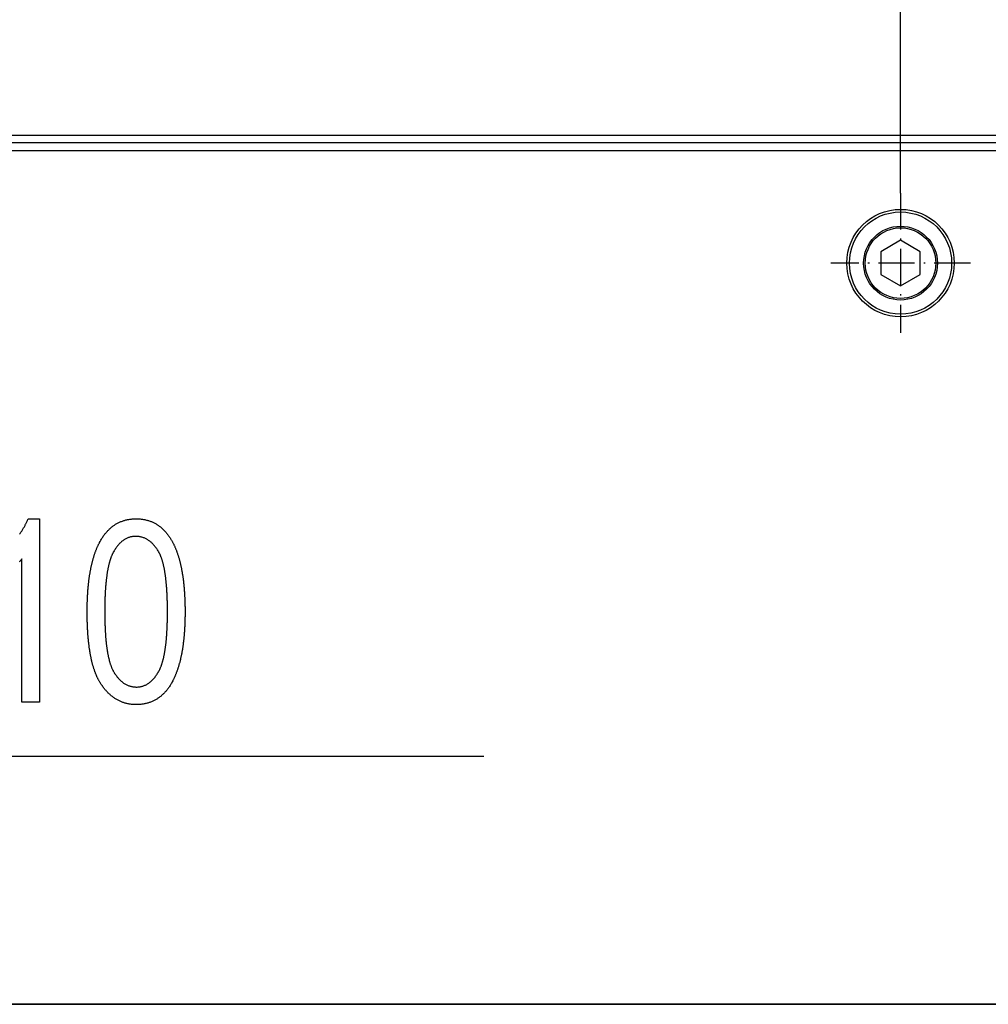
# Model space of a CAD drawing. Extents: x -2187 to 1432, y -151 to 4063.
# Drawn here: x 531 to 853, y 2843 to 3170 of the extents above; entities that cross this region are included whole.
import ezdxf

# ---------------------------------------------------------------- set-up
doc = ezdxf.new("R2010")
doc.units = 0
doc.header["$MEASUREMENT"] = 0
doc.linetypes.add('DASHDOT', pattern=[18.5, 12, -3, 0.5, -3])
doc.layers.get('0').update_dxf_attribs({"linetype": 'CONTINUOUS'})

msp = doc.modelspace()

# ---------------------------------------------------------------- linework, layer by layer
at = {"color": 7}
for p, q in [((823.421875, 3112.42627), (823.421875, 3276.328857)), ((79.946655, 3131.731201), (974.946594, 3131.731201)), ((79.946655, 3129.231201), (974.946594, 3129.231201)), ((947.568115, 3126.481201), (105.268066, 3126.481201)), ((823.421875, 3096.794434), (816.871826, 3093.012695)), ((829.971802, 3093.012695), (823.421875, 3096.794434)), ((816.871826, 3093.012695), (816.871826, 3085.449463)), ((829.971802, 3085.449463), (829.971802, 3093.012695)), ((816.871826, 3085.449463), (823.421875, 3081.667969)), ((823.421875, 3081.667969), (829.971802, 3085.449463)), ((947.291565, 2843.231201), (106.544678, 2843.231201)), ((106.544678, 2843.231201), (947.291565, 2843.231201)), ((106.544678, 2843.231201), (947.291565, 2843.231201))]:
    msp.add_line(p, q, dxfattribs=at)
at = {"color": 7, "linetype": 'DASHDOT'}
for p, q in [((823.421875, 3112.42627), (823.421875, 3066.036133)), ((846.616821, 3089.231201), (800.226807, 3089.231201))]:
    msp.add_line(p, q, dxfattribs=at)
at = {"color": 7}
for points in [[(232, 3086), (312, 2925.610352), (685.05188, 2925.610352)], [(530.886963, 2999.260742), (531.034668, 2999.468018), (531.179443, 2999.675049), (531.32135, 2999.881836), (531.460327, 3000.088379), (531.596436, 3000.294678), (531.729675, 3000.500732), (531.859985, 3000.706299), (531.987427, 3000.911865), (532.111938, 3001.117188), (532.233582, 3001.322021), (532.352295, 3001.526855), (532.46814, 3001.731201), (532.581116, 3001.935547), (532.691162, 3002.139404), (532.79834, 3002.343018), (532.902649, 3002.546387), (533.004028, 3002.749756), (533.102539, 3002.952637), (533.19812, 3003.155273), (533.290833, 3003.357666), (533.380615, 3003.559814), (533.467529, 3003.761719), (533.551575, 3003.963379), (533.63269, 3004.164795), (533.710938, 3004.365723), (537.5, 3004.365723), (537.5, 2943.532471), (531.666687, 2943.532471), (531.666687, 2991.032471), (531.525879, 2990.873291), (531.381714, 2990.714111), (531.234314, 2990.554688), (531.083679, 2990.394775), (530.929688, 2990.234863), (530.772461, 2990.074707)]]:
    msp.add_lwpolyline(points, dxfattribs=at)
for points in [[(553.333313, 2973.506348), (553.333801, 2973.829102), (553.335205, 2974.150146), (553.337524, 2974.469727), (553.34082, 2974.787354), (553.344971, 2975.103516), (553.350159, 2975.417725), (553.356201, 2975.730469), (553.36322, 2976.041504), (553.371155, 2976.351074), (553.380005, 2976.658691), (553.389832, 2976.964844), (553.400574, 2977.269043), (553.412292, 2977.571777), (553.424866, 2977.872803), (553.438416, 2978.172119), (553.452881, 2978.469727), (553.468323, 2978.765869), (553.48468, 2979.060059), (553.501953, 2979.352783), (553.520203, 2979.643799), (553.539307, 2979.933105), (553.559448, 2980.220703), (553.580444, 2980.506836), (553.602417, 2980.791016), (553.625305, 2981.07373), (553.649109, 2981.354736), (553.673889, 2981.634033), (553.699585, 2981.911621), (553.726196, 2982.1875), (553.753784, 2982.461914), (553.782227, 2982.734619), (553.811646, 2983.005371), (553.842041, 2983.274658), (553.873352, 2983.542236), (553.905579, 2983.80835), (553.938721, 2984.07251), (553.972839, 2984.335205), (554.007874, 2984.595947), (554.043823, 2984.855225), (554.08075, 2985.112793), (554.118591, 2985.368652), (554.157349, 2985.623047), (554.197083, 2985.875488), (554.237671, 2986.126465), (554.279297, 2986.375732), (554.321777, 2986.623291), (554.365234, 2986.869141), (554.409607, 2987.113281), (554.454956, 2987.355713), (554.50116, 2987.59668), (554.54834, 2987.835938), (554.596436, 2988.073486), (554.645508, 2988.309326), (554.695496, 2988.543457), (554.746399, 2988.775879), (554.798279, 2989.006836), (554.851074, 2989.23584), (554.904785, 2989.463379), (554.959412, 2989.689209), (555.015015, 2989.91333), (555.071533, 2990.135986), (555.129028, 2990.356689), (555.187378, 2990.575928), (555.246704, 2990.793213), (555.307007, 2991.009033), (555.368164, 2991.223145), (555.430298, 2991.435547), (555.493347, 2991.646484), (555.557373, 2991.855469), (555.622314, 2992.062988), (555.688171, 2992.268799), (555.754944, 2992.4729), (555.822693, 2992.675293), (555.891357, 2992.875977), (555.960938, 2993.075195), (556.031494, 2993.272461), (556.102966, 2993.468262), (556.175415, 2993.662354), (556.248718, 2993.854736), (556.322998, 2994.04541), (556.398193, 2994.234619), (556.474365, 2994.421875), (556.551392, 2994.607666), (556.629456, 2994.791748), (556.708374, 2994.974121), (556.788269, 2995.154785), (556.86908, 2995.33374), (556.950806, 2995.51123), (557.033508, 2995.687012), (557.117126, 2995.86084), (557.20166, 2996.033203), (557.28717, 2996.203857), (557.373596, 2996.373047), (557.460938, 2996.540283), (557.604431, 2996.807861), (557.750244, 2997.070557), (557.898376, 2997.328857), (558.048828, 2997.58252), (558.201599, 2997.831299), (558.356689, 2998.075684), (558.51416, 2998.315186), (558.673889, 2998.550049), (558.835938, 2998.780518), (559.000366, 2999.006104), (559.167114, 2999.227051), (559.336121, 2999.443359), (559.507446, 2999.655029), (559.681152, 2999.862061), (559.857178, 3000.064453), (560.035522, 3000.262207), (560.216125, 3000.455322), (560.399109, 3000.643799), (560.584412, 3000.827637), (560.772034, 3001.006592), (560.961975, 3001.181152), (561.154236, 3001.351074), (561.348816, 3001.516113), (561.545715, 3001.676758), (561.744934, 3001.83252), (561.946533, 3001.983643), (562.150391, 3002.130371), (562.356567, 3002.272217), (562.565063, 3002.409424), (562.77594, 3002.541992), (562.989136, 3002.669922), (563.20459, 3002.793213), (563.422363, 3002.911865), (563.642517, 3003.025879), (563.86499, 3003.135254), (564.089722, 3003.23999), (564.316833, 3003.339844), (564.546265, 3003.435303), (564.778015, 3003.526123), (565.012085, 3003.612061), (565.248474, 3003.693604), (565.487183, 3003.770264), (565.72821, 3003.842285), (565.971558, 3003.909912), (566.217224, 3003.972656), (566.46521, 3004.030762), (566.715576, 3004.084229), (566.968201, 3004.133057), (567.223145, 3004.17749), (567.480469, 3004.217041), (567.740112, 3004.251709), (568.002014, 3004.281982), (568.266235, 3004.307617), (568.532837, 3004.328613), (568.801758, 3004.344971), (569.072998, 3004.356445), (569.346497, 3004.363525), (569.622375, 3004.365723), (569.895691, 3004.363525), (570.166748, 3004.356445), (570.435608, 3004.344727), (570.702209, 3004.328369), (570.966553, 3004.307129), (571.228638, 3004.281494), (571.488525, 3004.250977), (571.746094, 3004.21582), (572.001465, 3004.175781), (572.254578, 3004.131348), (572.505493, 3004.082031), (572.754089, 3004.028076), (573.000488, 3003.969482), (573.244629, 3003.90625), (573.486511, 3003.838135), (573.726196, 3003.765381), (573.963623, 3003.687988), (574.198792, 3003.605957), (574.431702, 3003.519287), (574.662354, 3003.427734), (574.890808, 3003.331543), (575.117004, 3003.230713), (575.340942, 3003.125244), (575.562683, 3003.015137), (575.782104, 3002.900146), (575.999329, 3002.780518), (576.214355, 3002.65625), (576.427063, 3002.527344), (576.637573, 3002.393555), (576.845764, 3002.255127), (577.051758, 3002.112061), (577.255554, 3001.964355), (577.457031, 3001.812012), (577.656311, 3001.654785), (577.853333, 3001.493164), (578.048096, 3001.32666), (578.240662, 3001.155273), (578.430908, 3000.979492), (578.619019, 3000.798828), (578.80481, 3000.613525), (578.988342, 3000.423584), (579.169678, 3000.229004), (579.348755, 3000.029785), (579.525574, 2999.825684), (579.700134, 2999.616943), (579.872437, 2999.403564), (580.042603, 2999.185547), (580.210449, 2998.962646), (580.376038, 2998.735107), (580.539368, 2998.50293), (580.7005, 2998.266113), (580.859375, 2998.024658), (580.957397, 2997.871826), (581.054443, 2997.717285), (581.150452, 2997.561035), (581.245544, 2997.402832), (581.339661, 2997.24292), (581.4328, 2997.081055), (581.524963, 2996.91748), (581.616089, 2996.752197), (581.706299, 2996.584961), (581.795532, 2996.416016), (581.883789, 2996.245117), (581.971069, 2996.072754), (582.057373, 2995.898193), (582.1427, 2995.722168), (582.227051, 2995.544189), (582.310425, 2995.364502), (582.392822, 2995.182861), (582.474304, 2994.999512), (582.554749, 2994.814453), (582.634216, 2994.627441), (582.712708, 2994.438721), (582.790283, 2994.248047), (582.866821, 2994.055664), (582.942383, 2993.861572), (583.016968, 2993.665527), (583.090576, 2993.467773), (583.163269, 2993.268311), (583.234924, 2993.066895), (583.305664, 2992.86377), (583.375366, 2992.658691), (583.444092, 2992.451904), (583.511902, 2992.243408), (583.578674, 2992.033203), (583.644531, 2991.821045), (583.709351, 2991.606934), (583.773254, 2991.391113), (583.836121, 2991.173584), (583.898071, 2990.954346), (583.958984, 2990.733154), (584.018982, 2990.510254), (584.078003, 2990.2854), (584.135986, 2990.058838), (584.193054, 2989.830566), (584.249146, 2989.600342), (584.304199, 2989.368408), (584.358337, 2989.134521), (584.411499, 2988.89917), (584.463684, 2988.661621), (584.514893, 2988.422607), (584.565063, 2988.181641), (584.614319, 2987.938965), (584.662598, 2987.694336), (584.7099, 2987.447998), (584.756226, 2987.199707), (584.801575, 2986.949951), (584.845947, 2986.697998), (584.889343, 2986.44458), (584.931763, 2986.189209), (584.973206, 2985.932129), (585.013672, 2985.673096), (585.053162, 2985.412354), (585.091675, 2985.149658), (585.129272, 2984.885498), (585.165833, 2984.619385), (585.201416, 2984.351318), (585.236023, 2984.081543), (585.269653, 2983.810059), (585.302368, 2983.536621), (585.334045, 2983.261475), (585.364746, 2982.984619), (585.39447, 2982.705811), (585.423279, 2982.425293), (585.45105, 2982.142822), (585.477905, 2981.858887), (585.503723, 2981.572754), (585.528564, 2981.285156), (585.55249, 2980.995605), (585.575378, 2980.704102), (585.597351, 2980.411133), (585.618286, 2980.115967), (585.638306, 2979.819336), (585.657288, 2979.520752), (585.675354, 2979.220459), (585.692383, 2978.918213), (585.708496, 2978.614258), (585.723633, 2978.308594), (585.737793, 2978.000977), (585.750916, 2977.69165), (585.763123, 2977.380615), (585.774292, 2977.067627), (585.784546, 2976.75293), (585.793823, 2976.436279), (585.802124, 2976.11792), (585.809448, 2975.797852), (585.815796, 2975.47583), (585.821167, 2975.1521), (585.825562, 2974.82666), (585.828918, 2974.499268), (585.83136, 2974.170166), (585.832825, 2973.839111), (585.833313, 2973.506348), (585.832886, 2973.185547), (585.831482, 2972.866455), (585.829163, 2972.548828), (585.825928, 2972.23291), (585.821716, 2971.918701), (585.81665, 2971.606201), (585.810547, 2971.295166), (585.803589, 2970.98584), (585.795715, 2970.678223), (585.786926, 2970.372314), (585.777161, 2970.067871), (585.766479, 2969.765137), (585.754883, 2969.464111), (585.74231, 2969.164795), (585.728882, 2968.866943), (585.714478, 2968.570801), (585.699158, 2968.276367), (585.682922, 2967.983643), (585.665771, 2967.692383), (585.647644, 2967.402832), (585.628601, 2967.11499), (585.608643, 2966.828613), (585.587769, 2966.543945), (585.565979, 2966.260986), (585.543213, 2965.979736), (585.519531, 2965.700195), (585.494934, 2965.422119), (585.469421, 2965.145752), (585.442932, 2964.87085), (585.415527, 2964.5979), (585.387207, 2964.326416), (585.358032, 2964.056641), (585.32782, 2963.788574), (585.296753, 2963.521973), (585.264709, 2963.25708), (585.23175, 2962.993896), (585.197876, 2962.732422), (585.163025, 2962.472412), (585.127319, 2962.214111), (585.090637, 2961.95752), (585.05304, 2961.702637), (585.014526, 2961.449219), (584.975037, 2961.19751), (584.934692, 2960.94751), (584.893311, 2960.699219), (584.851074, 2960.452393), (584.807922, 2960.207275), (584.763855, 2959.963867), (584.718811, 2959.721924), (584.672852, 2959.481934), (584.625977, 2959.243408), (584.578186, 2959.006348), (584.529419, 2958.77124), (584.479736, 2958.537598), (584.429138, 2958.305664), (584.377625, 2958.075439), (584.325195, 2957.84668), (584.27179, 2957.619873), (584.217468, 2957.394531), (584.162231, 2957.170654), (584.106079, 2956.94873), (584.049011, 2956.728271), (583.990967, 2956.509521), (583.932007, 2956.29248), (583.872131, 2956.076904), (583.81134, 2955.863037), (583.749573, 2955.650879), (583.68689, 2955.44043), (583.623352, 2955.231445), (583.558838, 2955.02417), (583.493347, 2954.818604), (583.427002, 2954.614746), (583.35968, 2954.412354), (583.291443, 2954.21167), (583.22229, 2954.012695), (583.152161, 2953.81543), (583.081177, 2953.619629), (583.009216, 2953.425537), (582.93634, 2953.233154), (582.862549, 2953.042236), (582.787781, 2952.853271), (582.712158, 2952.665771), (582.635559, 2952.479736), (582.557983, 2952.295654), (582.479553, 2952.113037), (582.400208, 2951.932129), (582.319885, 2951.75293), (582.238647, 2951.575195), (582.156494, 2951.399414), (582.073425, 2951.225098), (581.98938, 2951.052246), (581.904419, 2950.881348), (581.818604, 2950.711914), (581.73175, 2950.544189), (581.589111, 2950.276123), (581.444153, 2950.012451), (581.296814, 2949.753662), (581.147095, 2949.499512), (580.994995, 2949.25), (580.840515, 2949.005127), (580.683716, 2948.764893), (580.524475, 2948.529297), (580.362915, 2948.29834), (580.198975, 2948.072266), (580.032715, 2947.850586), (579.864014, 2947.633789), (579.692993, 2947.421631), (579.519531, 2947.214111), (579.34375, 2947.01123), (579.165649, 2946.812988), (578.985107, 2946.619385), (578.802246, 2946.43042), (578.616943, 2946.246094), (578.429321, 2946.06665), (578.239319, 2945.891846), (578.046997, 2945.721436), (577.852234, 2945.555908), (577.655151, 2945.39502), (577.455688, 2945.23877), (577.253845, 2945.087158), (577.049622, 2944.940186), (576.843018, 2944.798096), (576.634094, 2944.6604), (576.422791, 2944.527588), (576.209106, 2944.39917), (575.993042, 2944.275635), (575.774658, 2944.156738), (575.553833, 2944.04248), (575.330688, 2943.932861), (575.105164, 2943.827881), (574.877258, 2943.727539), (574.646973, 2943.63208), (574.414368, 2943.541016), (574.179382, 2943.454834), (573.942017, 2943.373047), (573.702271, 2943.296143), (573.460144, 2943.223877), (573.215698, 2943.15625), (572.968811, 2943.093262), (572.719604, 2943.034912), (572.468018, 2942.981201), (572.214111, 2942.932373), (571.957764, 2942.887939), (571.699097, 2942.848389), (571.437988, 2942.813477), (571.174561, 2942.783203), (570.908813, 2942.757324), (570.640625, 2942.736572), (570.370117, 2942.720215), (570.097168, 2942.708496), (569.821899, 2942.701416), (569.544312, 2942.699219), (569.285645, 2942.701416), (569.028748, 2942.708252), (568.77356, 2942.719727), (568.520142, 2942.73584), (568.268372, 2942.756348), (568.018372, 2942.781494), (567.77002, 2942.811279), (567.523438, 2942.845459), (567.278564, 2942.884521), (567.035461, 2942.927979), (566.794006, 2942.976074), (566.554321, 2943.028564), (566.316284, 2943.085693), (566.080017, 2943.147461), (565.845459, 2943.213867), (565.612549, 2943.284912), (565.38147, 2943.360352), (565.152039, 2943.44043), (564.924316, 2943.525146), (564.698364, 2943.614258), (564.474121, 2943.708008), (564.251587, 2943.806396), (564.030762, 2943.909424), (563.811646, 2944.016846), (563.594238, 2944.128906), (563.37854, 2944.245605), (563.164612, 2944.366943), (562.952393, 2944.492676), (562.741821, 2944.623291), (562.53302, 2944.758057), (562.325928, 2944.897705), (562.120605, 2945.041748), (561.916931, 2945.19043), (561.714966, 2945.34375), (561.514771, 2945.501709), (561.316284, 2945.664063), (561.119507, 2945.831055), (560.924438, 2946.002686), (560.731079, 2946.178955), (560.539429, 2946.359619), (560.349548, 2946.544922), (560.161316, 2946.734863), (559.974854, 2946.929199), (559.7901, 2947.128418), (559.607056, 2947.332031), (559.42572, 2947.540039), (559.246094, 2947.75293), (559.068237, 2947.970215), (558.89209, 2948.192139), (558.71759, 2948.418701), (558.544861, 2948.649658), (558.37384, 2948.885254), (558.204529, 2949.125488), (558.036987, 2949.370361), (557.871094, 2949.619629), (557.778931, 2949.761963), (557.687744, 2949.90625), (557.597534, 2950.052734), (557.50824, 2950.201416), (557.419861, 2950.352051), (557.332458, 2950.504883), (557.245972, 2950.659668), (557.160461, 2950.81665), (557.075928, 2950.975586), (556.992249, 2951.136719), (556.909546, 2951.299805), (556.82782, 2951.465088), (556.74707, 2951.632568), (556.667175, 2951.802002), (556.588257, 2951.973633), (556.510315, 2952.147217), (556.43335, 2952.322998), (556.357239, 2952.500977), (556.282104, 2952.680908), (556.207947, 2952.862793), (556.134705, 2953.046875), (556.062378, 2953.233154), (555.991089, 2953.421387), (555.920654, 2953.611816), (555.851196, 2953.804443), (555.782715, 2953.999023), (555.715149, 2954.195557), (555.648499, 2954.394287), (555.582825, 2954.595215), (555.518127, 2954.798096), (555.454346, 2955.003174), (555.391479, 2955.210449), (555.32959, 2955.419678), (555.268616, 2955.630859), (555.208618, 2955.844238), (555.149536, 2956.059814), (555.091431, 2956.277344), (555.034302, 2956.49707), (554.978027, 2956.71875), (554.922791, 2956.942627), (554.868408, 2957.168701), (554.815063, 2957.396729), (554.762573, 2957.626953), (554.711121, 2957.859131), (554.660522, 2958.093506), (554.610962, 2958.329834), (554.562256, 2958.568359), (554.514526, 2958.809082), (554.467773, 2959.051758), (554.421936, 2959.296387), (554.377075, 2959.543457), (554.33313, 2959.792236), (554.2901, 2960.043457), (554.248047, 2960.296631), (554.20697, 2960.551758), (554.166809, 2960.809082), (554.127563, 2961.068604), (554.089294, 2961.330078), (554.052002, 2961.59375), (554.015625, 2961.859375), (553.980164, 2962.127197), (553.945679, 2962.396973), (553.912109, 2962.669189), (553.879517, 2962.943115), (553.8479, 2963.219238), (553.817139, 2963.497559), (553.787354, 2963.777832), (553.758545, 2964.060303), (553.730713, 2964.344971), (553.703735, 2964.631592), (553.677734, 2964.920166), (553.65271, 2965.210938), (553.628662, 2965.503906), (553.605469, 2965.799072), (553.583252, 2966.095947), (553.562012, 2966.395264), (553.541687, 2966.696533), (553.522339, 2966.999756), (553.503906, 2967.30542), (553.48645, 2967.612793), (553.469849, 2967.922607), (553.454285, 2968.234131), (553.439636, 2968.548096), (553.425903, 2968.864014), (553.413208, 2969.181885), (553.401367, 2969.501953), (553.390503, 2969.824219), (553.380615, 2970.148438), (553.371582, 2970.474854), (553.363586, 2970.803467), (553.356445, 2971.134033), (553.350342, 2971.466553), (553.345154, 2971.80127), (553.340881, 2972.138184), (553.337585, 2972.477051), (553.335205, 2972.818115), (553.333801, 2973.161133)], [(559.166626, 2973.532471), (559.167114, 2973.166748), (559.168457, 2972.804199), (559.170715, 2972.444336), (559.173889, 2972.087646), (559.177979, 2971.734131), (559.182983, 2971.383301), (559.188843, 2971.035645), (559.195618, 2970.690918), (559.203308, 2970.349121), (559.211914, 2970.010254), (559.221436, 2969.674561), (559.231812, 2969.341797), (559.243164, 2969.011963), (559.255371, 2968.685303), (559.268433, 2968.361328), (559.282471, 2968.040527), (559.297424, 2967.722656), (559.313232, 2967.407959), (559.330017, 2967.095947), (559.347656, 2966.787109), (559.366211, 2966.481201), (559.385681, 2966.178223), (559.406006, 2965.878418), (559.427307, 2965.581543), (559.449463, 2965.287598), (559.472534, 2964.996582), (559.496521, 2964.70874), (559.521423, 2964.423828), (559.54718, 2964.141846), (559.573914, 2963.862793), (559.601501, 2963.58667), (559.630005, 2963.313721), (559.659424, 2963.043701), (559.689697, 2962.776611), (559.720947, 2962.512695), (559.753052, 2962.251709), (559.786133, 2961.993652), (559.820068, 2961.738525), (559.854858, 2961.486328), (559.890625, 2961.237305), (559.927246, 2960.991211), (559.964844, 2960.748047), (560.003296, 2960.507813), (560.042664, 2960.270752), (560.082947, 2960.036621), (560.124146, 2959.80542), (560.166199, 2959.577393), (560.209167, 2959.352051), (560.253052, 2959.129883), (560.297852, 2958.910645), (560.343567, 2958.694336), (560.390137, 2958.481201), (560.437683, 2958.270996), (560.486084, 2958.063721), (560.5354, 2957.859375), (560.585632, 2957.658203), (560.63678, 2957.459961), (560.688843, 2957.264648), (560.74176, 2957.072266), (560.795593, 2956.883057), (560.850342, 2956.696533), (560.906006, 2956.513184), (560.962585, 2956.333008), (561.02002, 2956.155518), (561.078369, 2955.981201), (561.137695, 2955.809814), (561.197876, 2955.641357), (561.258911, 2955.476074), (561.320923, 2955.313477), (561.38385, 2955.154053), (561.447632, 2954.997559), (561.512329, 2954.844238), (561.577942, 2954.693848), (561.64447, 2954.546143), (561.711914, 2954.401855), (561.780212, 2954.260254), (561.849426, 2954.121826), (561.919556, 2953.986328), (561.990601, 2953.85376), (562.062561, 2953.724121), (562.135376, 2953.597656), (562.297119, 2953.327393), (562.461243, 2953.064697), (562.627808, 2952.80957), (562.796753, 2952.561523), (562.968201, 2952.321045), (563.14209, 2952.088135), (563.318359, 2951.862305), (563.49707, 2951.644043), (563.678284, 2951.433105), (563.861877, 2951.229736), (564.047913, 2951.033691), (564.236389, 2950.844971), (564.427307, 2950.663574), (564.620667, 2950.489746), (564.816406, 2950.323242), (565.014648, 2950.164063), (565.215271, 2950.012451), (565.418335, 2949.868164), (565.623901, 2949.731201), (565.831848, 2949.601807), (566.042236, 2949.479736), (566.255066, 2949.36499), (566.470337, 2949.257568), (566.687988, 2949.157715), (566.908142, 2949.065186), (567.130676, 2948.980225), (567.355713, 2948.902344), (567.58313, 2948.832275), (567.812988, 2948.769287), (568.045288, 2948.713867), (568.280029, 2948.665771), (568.517212, 2948.625), (568.756836, 2948.591553), (568.99884, 2948.565674), (569.243286, 2948.547363), (569.490234, 2948.536133), (569.739563, 2948.532471), (569.981506, 2948.536377), (570.221252, 2948.54834), (570.458801, 2948.568115), (570.694092, 2948.595703), (570.927246, 2948.631348), (571.158142, 2948.674805), (571.386841, 2948.726074), (571.613281, 2948.7854), (571.837524, 2948.852783), (572.059631, 2948.927734), (572.27948, 2949.010742), (572.49707, 2949.101807), (572.712524, 2949.200684), (572.925781, 2949.307373), (573.136719, 2949.422119), (573.345581, 2949.544678), (573.552124, 2949.675049), (573.75647, 2949.813477), (573.958679, 2949.959717), (574.15863, 2950.11377), (574.356384, 2950.275879), (574.55188, 2950.446045), (574.745239, 2950.623779), (574.93634, 2950.80957), (575.125244, 2951.003418), (575.311951, 2951.205078), (575.496399, 2951.414551), (575.678711, 2951.63208), (575.858765, 2951.857422), (576.036621, 2952.090576), (576.212219, 2952.331787), (576.385681, 2952.580811), (576.556885, 2952.837891), (576.725891, 2953.102783), (576.8927, 2953.375488), (577.057251, 2953.65625), (577.129517, 2953.78418), (577.200806, 2953.915039), (577.27124, 2954.048828), (577.340759, 2954.185791), (577.409363, 2954.325439), (577.477112, 2954.468018), (577.543945, 2954.61377), (577.609863, 2954.762207), (577.674927, 2954.913574), (577.739014, 2955.068115), (577.802246, 2955.225342), (577.864624, 2955.385742), (577.926025, 2955.548828), (577.986572, 2955.715088), (578.046265, 2955.884033), (578.10498, 2956.056152), (578.162842, 2956.230957), (578.219849, 2956.408936), (578.275879, 2956.5896), (578.331055, 2956.773438), (578.385376, 2956.960205), (578.438721, 2957.149658), (578.491211, 2957.342285), (578.542786, 2957.537842), (578.593445, 2957.736084), (578.64325, 2957.9375), (578.692139, 2958.141846), (578.740112, 2958.349121), (578.787231, 2958.559326), (578.833374, 2958.772217), (578.878723, 2958.988281), (578.923096, 2959.207275), (578.966614, 2959.429199), (579.009216, 2959.654053), (579.050903, 2959.881836), (579.091736, 2960.112549), (579.131653, 2960.346191), (579.170654, 2960.582764), (579.208801, 2960.822266), (579.246033, 2961.064697), (579.282349, 2961.310059), (579.31781, 2961.558594), (579.352356, 2961.809814), (579.385986, 2962.063965), (579.418701, 2962.321045), (579.450562, 2962.581055), (579.481506, 2962.843994), (579.511597, 2963.110107), (579.54071, 2963.378906), (579.56897, 2963.650635), (579.596313, 2963.925537), (579.622803, 2964.203125), (579.648376, 2964.483643), (579.673035, 2964.767334), (579.696777, 2965.053711), (579.719666, 2965.343262), (579.741638, 2965.635498), (579.762756, 2965.930908), (579.782898, 2966.229004), (579.802185, 2966.530273), (579.820557, 2966.834229), (579.838074, 2967.141357), (579.854675, 2967.451172), (579.870361, 2967.76416), (579.885193, 2968.080078), (579.899048, 2968.398682), (579.912109, 2968.720459), (579.924194, 2969.045166), (579.935425, 2969.372559), (579.94574, 2969.703125), (579.955139, 2970.036621), (579.963684, 2970.373047), (579.971313, 2970.712402), (579.978027, 2971.054443), (579.983887, 2971.399658), (579.98877, 2971.747803), (579.992798, 2972.098877), (579.995972, 2972.452881), (579.998169, 2972.809814), (579.999573, 2973.169678), (580, 2973.532471), (579.999512, 2973.899414), (579.998169, 2974.263428), (579.995911, 2974.624268), (579.992798, 2974.982178), (579.988708, 2975.336914), (579.983704, 2975.688965), (579.977844, 2976.037842), (579.971069, 2976.383545), (579.963379, 2976.726318), (579.954773, 2977.066162), (579.945251, 2977.403076), (579.934814, 2977.736816), (579.923523, 2978.067627), (579.911316, 2978.395508), (579.898193, 2978.720215), (579.884155, 2979.041992), (579.869263, 2979.360596), (579.853394, 2979.67627), (579.83667, 2979.989014), (579.81897, 2980.298828), (579.800476, 2980.605469), (579.781006, 2980.90918), (579.76062, 2981.209717), (579.73938, 2981.507324), (579.717163, 2981.802002), (579.694092, 2982.09375), (579.670166, 2982.382324), (579.645264, 2982.667969), (579.619446, 2982.950439), (579.592773, 2983.22998), (579.565186, 2983.506592), (579.536621, 2983.780029), (579.507263, 2984.050781), (579.476929, 2984.318115), (579.445679, 2984.582764), (579.413574, 2984.844238), (579.380554, 2985.102783), (579.346619, 2985.358154), (579.311768, 2985.610596), (579.276001, 2985.860107), (579.23938, 2986.106445), (579.201782, 2986.349854), (579.16333, 2986.590332), (579.124023, 2986.827637), (579.08374, 2987.062012), (579.042542, 2987.293457), (579.000488, 2987.521729), (578.957458, 2987.74707), (578.913574, 2987.969482), (578.868774, 2988.188721), (578.82312, 2988.405029), (578.776489, 2988.618408), (578.729004, 2988.828613), (578.680542, 2989.035889), (578.631226, 2989.240234), (578.580994, 2989.441406), (578.529907, 2989.639648), (578.477844, 2989.834961), (578.424927, 2990.0271), (578.371094, 2990.216309), (578.316284, 2990.402344), (578.26062, 2990.585693), (578.204102, 2990.765869), (578.146606, 2990.942871), (578.088257, 2991.116943), (578.028992, 2991.288086), (577.968811, 2991.456299), (577.907715, 2991.621338), (577.845703, 2991.783447), (577.782837, 2991.942627), (577.718994, 2992.098633), (577.654297, 2992.251709), (577.588745, 2992.401611), (577.522217, 2992.548584), (577.454773, 2992.692627), (577.386475, 2992.83374), (577.317261, 2992.97168), (577.24707, 2993.106689), (577.176025, 2993.238525), (577.104126, 2993.367432), (577.03125, 2993.493408), (576.869507, 2993.762207), (576.7052, 2994.023438), (576.53833, 2994.277344), (576.368958, 2994.523926), (576.197021, 2994.763184), (576.022522, 2994.995117), (575.845459, 2995.219727), (575.665894, 2995.437012), (575.483765, 2995.646729), (575.299072, 2995.849121), (575.111816, 2996.044189), (574.922058, 2996.231934), (574.729736, 2996.412354), (574.53479, 2996.585205), (574.337402, 2996.750977), (574.13739, 2996.90918), (573.934875, 2997.060059), (573.729797, 2997.203613), (573.522156, 2997.339844), (573.312012, 2997.46875), (573.099243, 2997.590088), (572.883972, 2997.704346), (572.666138, 2997.811035), (572.445801, 2997.9104), (572.222839, 2998.002441), (571.997375, 2998.087158), (571.769348, 2998.164307), (571.538818, 2998.234375), (571.305664, 2998.296875), (571.070007, 2998.352051), (570.831787, 2998.399902), (570.591003, 2998.44043), (570.347717, 2998.473633), (570.101807, 2998.499268), (569.853394, 2998.517822), (569.602478, 2998.528809), (569.348938, 2998.532471), (569.109131, 2998.528564), (568.871521, 2998.516602), (568.636108, 2998.496826), (568.402832, 2998.469238), (568.171753, 2998.433594), (567.942871, 2998.390137), (567.716187, 2998.338867), (567.491638, 2998.279541), (567.269287, 2998.212158), (567.049072, 2998.137207), (566.831116, 2998.054199), (566.615295, 2997.963135), (566.401672, 2997.864258), (566.190186, 2997.757568), (565.980957, 2997.642822), (565.773865, 2997.520264), (565.56897, 2997.389893), (565.366211, 2997.251465), (565.165649, 2997.105225), (564.967285, 2996.951172), (564.771118, 2996.789063), (564.577087, 2996.618896), (564.385254, 2996.441162), (564.195618, 2996.255371), (564.008118, 2996.061523), (563.822815, 2995.859863), (563.639709, 2995.650391), (563.458801, 2995.432861), (563.280029, 2995.20752), (563.103455, 2994.974365), (562.929077, 2994.733154), (562.756897, 2994.484131), (562.586853, 2994.227051), (562.419006, 2993.962158), (562.253296, 2993.689453), (562.089844, 2993.408691), (562.018127, 2993.280762), (561.947266, 2993.149902), (561.877319, 2993.016113), (561.808228, 2992.87915), (561.740112, 2992.739502), (561.672852, 2992.596924), (561.606445, 2992.451172), (561.540955, 2992.302734), (561.476318, 2992.151367), (561.412598, 2991.996826), (561.349792, 2991.8396), (561.287842, 2991.679199), (561.226807, 2991.516113), (561.166687, 2991.349854), (561.107422, 2991.180908), (561.049072, 2991.008789), (560.991577, 2990.833984), (560.934998, 2990.656006), (560.879333, 2990.475342), (560.824524, 2990.291504), (560.77063, 2990.104736), (560.71759, 2989.915283), (560.665466, 2989.722656), (560.614197, 2989.5271), (560.563843, 2989.328857), (560.514404, 2989.127441), (560.46582, 2988.923096), (560.418213, 2988.71582), (560.371399, 2988.505615), (560.3255, 2988.29248), (560.280518, 2988.07666), (560.236389, 2987.857666), (560.193176, 2987.635742), (560.150879, 2987.410889), (560.109436, 2987.183105), (560.068848, 2986.952393), (560.029236, 2986.71875), (559.990479, 2986.482178), (559.952576, 2986.242676), (559.915588, 2986.000244), (559.879517, 2985.754883), (559.84436, 2985.506348), (559.809998, 2985.255127), (559.776611, 2985.000977), (559.74408, 2984.743896), (559.712463, 2984.483887), (559.681702, 2984.220947), (559.651855, 2983.954834), (559.622925, 2983.686035), (559.594849, 2983.414307), (559.567627, 2983.139404), (559.541382, 2982.861816), (559.515991, 2982.581299), (559.491455, 2982.297607), (559.467834, 2982.01123), (559.445129, 2981.72168), (559.423279, 2981.429443), (559.402344, 2981.134033), (559.382324, 2980.835938), (559.363159, 2980.534668), (559.344849, 2980.230713), (559.327515, 2979.923584), (559.311035, 2979.61377), (559.29541, 2979.300781), (559.280701, 2978.984863), (559.266907, 2978.66626), (559.253967, 2978.344482), (559.241943, 2978.019775), (559.230835, 2977.692383), (559.220581, 2977.361816), (559.211182, 2977.02832), (559.202759, 2976.691895), (559.19519, 2976.352539), (559.188477, 2976.010498), (559.182678, 2975.665283), (559.177795, 2975.317139), (559.173767, 2974.966064), (559.170654, 2974.612061), (559.168457, 2974.255127), (559.167114, 2973.895264)]]:
    msp.add_lwpolyline(points, close=True, dxfattribs=at)
for radius in [17.842306, 16.973782, 12.253464, 11.718987]:
    msp.add_circle((823.421875, 3089.231201), radius, dxfattribs=at)

doc.saveas('drawing.dxf')
